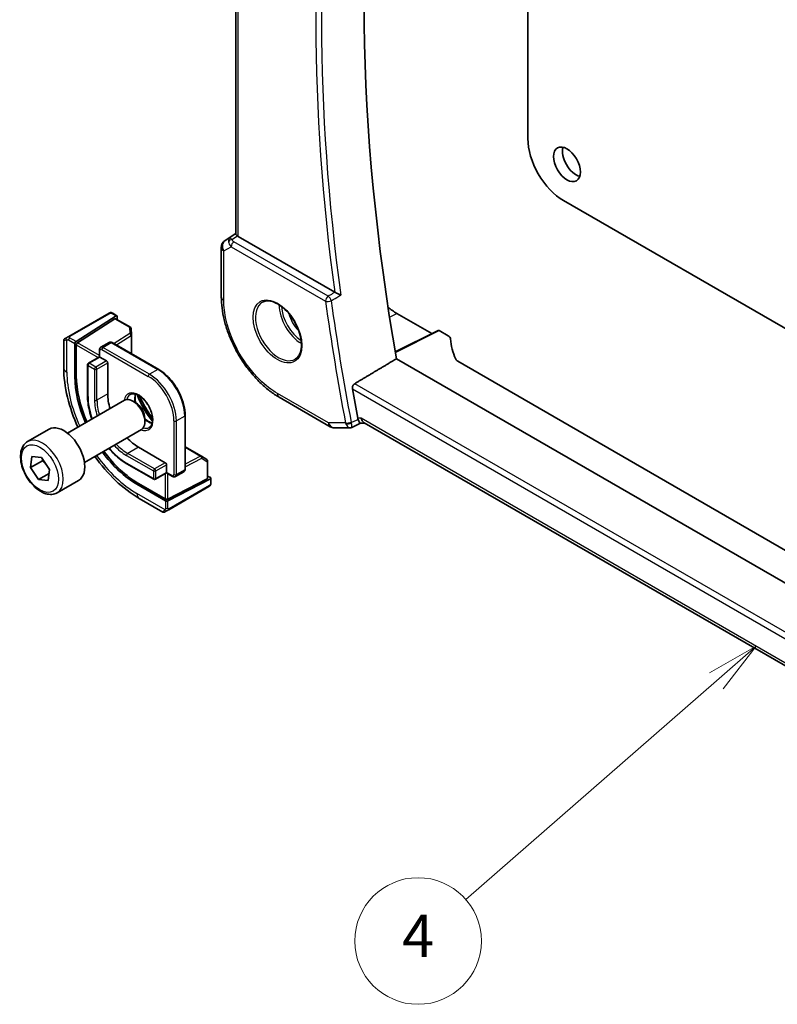
# Model space of a CAD drawing. Units: millimetres. Extents: x 0 to 5905, y 0 to 1124.
# Drawn here: x 468 to 558, y 194 to 311 of the extents above; entities that cross this region are included whole.
import ezdxf

# ---------------------------------------------------------------- set-up
doc = ezdxf.new("R2010")
doc.units = ezdxf.units.MM
for name, color, linetype, lineweight in [('Symbol (TK)', 100, 'Continuous', 18), ('Visible (ISO)', 7, 'Continuous', 35), ('Visible Narrow (ISO)', 7, 'Continuous', 25)]:
    doc.layers.add(name, color=color, linetype=linetype, lineweight=lineweight)
doc.styles.add('Note Text (TK2)', font='MS PGothic.ttf')

# ---------------------------------------------------------------- blocks, each defined once
blk = doc.blocks.new('バルーン4')
at = {"layer": 'Symbol (TK)', "color": 100}
for p, q in [((236.673, 102.594), (234.46, 101.328)), ((234.788, 100.951), (236.673, 102.594)), ((235.117, 100.574), (236.673, 102.594)), ((234.788, 100.951), (222.906, 90.593))]:
    blk.add_line(p, q, dxfattribs=at)
at = {"layer": 'Symbol (TK)'}
blk.add_circle((220.648, 88.625), 3, dxfattribs=at)
at = {"layer": 'Symbol (TK)', "color": 7, "insert": (220.648, 88.607), "char_height": 2, "attachment_point": 5, "style": 'Note Text (TK2)'}
blk.add_mtext('4', dxfattribs=at)

msp = doc.modelspace()

# ---------------------------------------------------------------- linework, layer by layer
at = {"layer": 'Visible (ISO)'}
for p, q in [((493.7687, 285.3264), (493.7687, 345.5411)), ((528.3785, 296.6287), (528.3785, 336.5664)), ((594.1748, 253.7423), (532.6212, 289.2803)), ((492.5012, 284.5591), (493.7687, 285.4053)), ((505.4911, 278.4485), (494.0616, 285.0473)), ((492.0565, 283.7274), (492.0565, 277.8711)), ((478.7526, 275.938), (473.9769, 273.1808)), ((479.6005, 275.6377), (474.8431, 272.5872)), ((479.1959, 275.9389), (479.6952, 275.6506)), ((479.7345, 275.5603), (479.7345, 275.1789)), ((512.8575, 275.9277), (517.009, 273.5307)), ((475.0106, 272.4497), (479.433, 275.2853)), ((479.5277, 275.2982), (481.2775, 274.288)), ((473.4884, 272.8988), (473.7226, 273.034)), ((481.3773, 274.1239), (481.4111, 273.3787)), ((481.4113, 273.3696), (481.4113, 271.1489)), ((517.7663, 273.909), (512.6713, 271.3644)), ((517.8627, 273.8971), (518.938, 273.2764)), ((473.3884, 272.7256), (473.3884, 269.4802)), ((474.7091, 268.4188), (474.7091, 272.338)), ((474.8766, 268.5262), (474.8766, 272.2004)), ((478.7725, 272.4852), (477.7825, 271.9137)), ((479.1225, 272.4703), (484.6379, 269.286)), ((477.6204, 270.7796), (476.3062, 270.0209)), ((477.6204, 271.6031), (477.6204, 270.7796)), ((477.6204, 270.7796), (477.679, 270.7458)), ((477.679, 270.7458), (478.4568, 270.2967)), ((476.2062, 269.8477), (476.2062, 266.1734)), ((478.5982, 270.0518), (478.5982, 266.3775)), ((614.8777, 211.6199), (512.813, 270.547)), ((616.254, 214.7269), (520.0943, 270.2448)), ((473.8371, 261.7332), (480.5826, 265.6277)), ((481.8862, 265.3533), (481.5826, 265.5286)), ((498.9226, 265.9786), (504.9531, 262.4969)), ((487.7785, 263.8464), (487.7785, 257.4777)), ((482.9968, 263.4297), (482.9968, 263.0791)), ((507.5133, 262.4121), (508.5673, 262.9035)), ((508.5562, 262.9035), (509.0873, 262.9035)), ((613.0719, 202.868), (508.9733, 262.9693)), ((469.1054, 260.7334), (471.651, 262.203)), ((475.8371, 258.2691), (482.5826, 262.1636)), ((505.4531, 262.3629), (507.2915, 262.3629)), ((482.2398, 260.0701), (485.4218, 258.233)), ((487.7785, 260.1207), (489.7016, 259.0103)), ((489.7094, 259.0056), (490.3378, 258.6037)), ((469.4398, 257.6552), (469.6029, 258.9627)), ((470.854, 258.4717), (469.4398, 257.6552)), ((469.6029, 258.9627), (470.7356, 258.8464)), ((470.7356, 258.8464), (471.7053, 257.4227)), ((480.867, 258.1006), (484.049, 256.2635)), ((485.5632, 257.988), (485.5632, 257.0899)), ((490.4301, 258.4352), (490.4301, 256.4147)), ((470.4095, 256.2315), (469.4398, 257.6552)), ((471.6457, 256.9453), (470.4095, 256.2315)), ((471.7053, 257.4227), (471.5422, 256.1152)), ((485.5632, 257.0223), (484.249, 256.2635)), ((485.5632, 257.0899), (485.5632, 257.0223)), ((485.5632, 257.0223), (486.2764, 256.6105)), ((487.6163, 257.1672), (486.6264, 256.5956)), ((490.4301, 256.6535), (490.7604, 256.4628)), ((471.5422, 256.1152), (470.4095, 256.2315)), ((472.6054, 254.6712), (475.151, 256.1409)), ((485.4571, 253.7218), (482.063, 255.6814)), ((485.4218, 253.9357), (482.2398, 255.7728)), ((490.3715, 256.3391), (485.7046, 253.9271)), ((490.7604, 256.308), (485.74, 253.7133)), ((490.819, 256.3836), (490.819, 255.8071)), ((485.8209, 252.6663), (490.5966, 255.4236)), ((482.3219, 254.0069), (485.1324, 252.3843)), ((485.5667, 252.5195), (485.3324, 252.3843))]:
    msp.add_line(p, q, dxfattribs=at)
for centre, radius, start, end in [((493.0565, 283.7274), 1, 123.72965, 180), ((481.1775, 274.1148), 0.2, 2.59689, 60), ((481.2113, 273.3696), 0.2, 0, 2.59689), ((473.5884, 272.7256), 0.2, 120, 180), ((476.4062, 269.8477), 0.2, 120, 180), ((505.4531, 263.3629), 1, 240, 270), ((489.6016, 258.8371), 0.2, 57.40311, 60), ((490.2301, 258.4352), 0.2, 0, 57.40311), ((484.149, 256.4367), 0.2, 240, 300), ((485.2324, 252.5575), 0.2, 240, 300)]:
    msp.add_arc(centre, radius, start, end, dxfattribs=at)
for centre, major_axis, ratio, start_param, end_param in [((667.0194, 221.5242), (-111.7589, 193.5721), 0.57735027, 0.59243532, 1.00641502), ((532.6212, 294.1792), (-3, 5.1962), 0.57735027, 0.78539816, 2.35619449), ((534.0707, 294.1997), (1.125, -1.9486), 0.57735027, 3.63247533, 5.79230263), ((494.7687, 285.527), (-0.9987, -0.083), 0.6252357, 0.59930526, 0.73345339), ((512.8575, 281.9522), (-3.6893, 6.39), 0.57735027, 2.15501608, 2.35619443), ((479.6005, 275.4744), (-0.0925, -0.1775), 0.54637912, 2.33261789, 3.90341422), ((479.433, 275.122), (-0.0925, -0.1775), 0.54637912, 3.11801605, 3.90341422), ((517.8629, 273.7336), (-0.1001, 0.1734), 0.5766475, 5.49839613, 6.24832118), ((518.2309, 272.8966), (0.9999, -0.0292), 0.55686057, 0.04867697, 0.80167448), ((474.8431, 272.4239), (0.0925, 0.1775), 0.54637912, 0.76182156, 2.33261789), ((475.0106, 272.2864), (0.0925, 0.1775), 0.54637912, 0.76182156, 2.33261789), ((539.2198, 272.8525), (19.9974, -0.5845), 0.55686057, 3.19026962, 3.40593721), ((478.4568, 270.1334), (0.1, -0.1732), 0.57735027, 0.78539816, 2.35619449), ((520.8015, 270.6245), (0.9999, -0.0292), 0.55686057, 3.40593721, 3.94326714), ((482.063, 264.173), (-5.2, 9.0067), 0.57735027, 0.78539816, 1.37728313), ((482.2398, 264.2751), (-5.2066, 9.018), 0.57735027, 0.78539816, 1.3775297), ((482.2398, 264.2751), (2.575, -4.46), 0.57735027, 3.92699082, 4.31354913), ((662.0697, 218.6664), (-112.0651, 194.1025), 0.57735027, 1.01069887, 1.02815114), ((481.5826, 263.8956), (-1, 1.7321), 0.57735027, 3.14159265, 6.28318531), ((481.8862, 264.0709), (-0.7853, 1.3602), 0.57735027, 3.92699082, 5.49778714), ((473.401, 259.172), (-1.75, 3.0311), 0.57735027, 3.14159265, 6.28318531), ((509.3553, 263.9035), (0.2635, 0.9834), 0.68850026, 2.17376258, 2.95916074), ((482.2398, 264.2751), (2.575, -4.46), 0.57735027, 5.11122883, 5.49778714), ((482.063, 264.173), (-5.2, 9.0067), 0.57735027, 1.76430952, 2.35619449), ((482.2398, 264.2751), (-5.2066, 9.018), 0.57735027, 1.76406296, 2.35619449), ((485.4218, 258.0697), (0.1, -0.1732), 0.57735027, 0.78539816, 2.35619449), ((490.2301, 256.4208), (0.1999, -0.0086), 0.54637912, 5.52136374, 6.30676191), ((490.619, 256.3897), (0.1999, -0.0086), 0.54637912, 5.52136374, 7.09216007), ((485.5632, 254.0088), (-0.1999, 0.0086), 0.54637912, 0.80897476, 2.37977109), ((485.5986, 253.7949), (-0.1999, 0.0086), 0.54637912, 0.80897476, 2.37977109)]:
    msp.add_ellipse(centre, major_axis=major_axis, ratio=ratio, start_param=start_param, end_param=end_param, dxfattribs=at)
msp.add_ellipse((533.0101, 293.5873), major_axis=(-1.125, 1.9486), ratio=0.57735027, dxfattribs=at)
for points, knots in [([(493.9733, 285.1063), (493.9469, 285.1267), (493.9231, 285.1457), (493.8462, 285.2101), (493.8053, 285.2506), (493.7739, 285.2992), (493.7688, 285.3137), (493.7688, 285.3263)], [0.7831655842, 0.7831655842, 0.7831655842, 0.7831655842, 0.7957694984, 0.7957694984, 0.8296099292, 0.8296099292, 0.8479319446, 0.8479319446, 0.8479319446, 0.8479319446]), ([(498.9226, 265.9786), (498.55, 266.1937), (498.182, 266.4399), (497.461, 266.9881), (497.1081, 267.29), (496.4233, 267.9422), (496.0915, 268.2926), (495.4554, 269.0341), (495.1512, 269.4251), (494.5764, 270.2392), (494.3059, 270.6622), (493.8042, 271.531), (493.5732, 271.9768), (493.1556, 272.8817), (492.969, 273.3407), (492.645, 274.2622), (492.5074, 274.7247), (492.2849, 275.6439), (492.1999, 276.1005), (492.0858, 276.999), (492.0565, 277.4408), (492.0565, 277.8711)], [-0.785398, -0.785398, -0.785398, -0.785398, -0.6283184, -0.6283184, -0.4712388, -0.4712388, -0.3141592, -0.3141592, -0.1570796, -0.1570796, 0, 0, 0.1570796, 0.1570796, 0.3141592, 0.3141592, 0.4712388, 0.4712388, 0.6283184, 0.6283184, 0.785398, 0.785398, 0.785398, 0.785398]), ([(506.2162, 278.0972), (506.2152, 278.0976), (506.2143, 278.0981), (506.1694, 278.12), (506.1205, 278.1438), (506.0177, 278.1937), (505.9637, 278.2198), (505.8454, 278.277), (505.78, 278.3085), (505.6657, 278.3635), (505.6167, 278.3869), (505.5548, 278.4165), (505.539, 278.4241), (505.5239, 278.4313)], [-0.0841661366, -0.0841661366, -0.0841661366, -0.0841661366, -0.083738678, -0.083738678, -0.0634375443, -0.0634375443, -0.0439470777, -0.0439470777, -0.0224098256, -0.0224098256, -0.0059144545, -0.0059144545, 0, 0, 0, 0]), ([(496.9555, 277.2615), (497.1685, 277.3726), (497.4201, 277.4204), (497.9615, 277.3746), (498.2441, 277.2933), (498.8172, 277.0162), (499.1068, 276.8246), (499.6696, 276.3472), (499.9427, 276.0614), (500.4438, 275.4233), (500.6714, 275.0708), (501.0565, 274.336), (501.2139, 273.9537), (501.4419, 273.2006), (501.5128, 272.8299), (501.5633, 272.1401), (501.5431, 271.8209), (501.4195, 271.2646), (501.3158, 271.0286), (501.0837, 270.7125), (500.9711, 270.6067), (500.8443, 270.526)], [0.81009339, 0.81009339, 0.81009339, 0.81009339, 1.16739552, 1.16739552, 1.48973197, 1.48973197, 1.80121179, 1.80121179, 2.11335072, 2.11335072, 2.42687674, 2.42687674, 2.74073681, 2.74073681, 3.05373071, 3.05373071, 3.36519963, 3.36519963, 3.67873174, 3.67873174, 3.90229559, 3.90229559, 3.90229559, 3.90229559]), ([(478.8063, 275.9691), (478.808, 275.97), (478.802, 275.9666), (478.7847, 275.9566), (478.7759, 275.9515), (478.7642, 275.9448), (478.7526, 275.938)], [0.566058652, 0.566058652, 0.566058652, 0.566058652, 0.853044477, 0.853044477, 0.853044477, 1, 1, 1, 1]), ([(478.8124, 275.9726), (478.8272, 275.9811), (478.8427, 275.9884), (478.8741, 276.0009), (478.8904, 276.0064), (478.9154, 276.0123), (478.9243, 276.014), (478.9558, 276.0178), (478.9788, 276.017), (479.0479, 276.0072), (479.09, 275.9906), (479.1437, 275.9661), (479.157, 275.9597), (479.1766, 275.9496), (479.1832, 275.9461), (479.1917, 275.9413), (479.1938, 275.9401), (479.1959, 275.9389)], [0, 0, 0, 0, 0.0052087466, 0.0052087466, 0.0102509878, 0.0102509878, 0.0129713195, 0.0129713195, 0.0197511025, 0.0197511025, 0.03480039, 0.03480039, 0.0397834206, 0.0397834206, 0.0421838209, 0.0421838209, 0.0429841389, 0.0429841389, 0.0429841389, 0.0429841389]), ([(473.9769, 273.1808), (473.9218, 273.149), (473.8466, 273.1055), (473.785, 273.07), (473.7581, 273.0545), (473.7378, 273.0428), (473.7226, 273.034)], [0, 0, 0, 0, 0.69625733, 0.69625733, 0.69625733, 1, 1, 1, 1]), ([(477.7825, 271.9137), (477.759, 271.9001), (477.7373, 271.8832), (477.7, 271.8454), (477.6842, 271.8245), (477.6586, 271.7813), (477.6487, 271.7589), (477.6337, 271.7141), (477.6285, 271.6917), (477.6219, 271.6471), (477.6204, 271.625), (477.6204, 271.6031)], [5.497787144, 5.497787144, 5.497787144, 5.497787144, 5.654866776, 5.654866776, 5.811946409, 5.811946409, 5.969026042, 5.969026042, 6.126105675, 6.126105675, 6.283185307, 6.283185307, 6.283185307, 6.283185307]), ([(479.1225, 272.4703), (479.1035, 272.4813), (479.0836, 272.4911), (479.0417, 272.5076), (479.0197, 272.5144), (478.9734, 272.5237), (478.9491, 272.5263), (478.8988, 272.5258), (478.8729, 272.5226), (478.8214, 272.5091), (478.796, 272.4988), (478.7725, 272.4852)], [4.71238898, 4.71238898, 4.71238898, 4.71238898, 4.869468613, 4.869468613, 5.026548246, 5.026548246, 5.183627878, 5.183627878, 5.340707511, 5.340707511, 5.497787144, 5.497787144, 5.497787144, 5.497787144]), ([(473.3884, 269.4802), (473.3884, 268.3622), (473.5407, 267.1826), (474.116, 264.8057), (474.536, 263.609), (475.0701, 262.445)], [0, 0, 0, 0, 0.314159265, 0.314159265, 0.624421056, 0.624421056, 0.624421056, 0.624421056]), ([(484.6379, 269.286), (484.972, 269.0931), (485.3024, 268.8414), (485.9284, 268.2452), (486.2238, 267.9007), (486.7532, 267.1509), (486.987, 266.7458), (487.3717, 265.9125), (487.5223, 265.4844), (487.7257, 264.6442), (487.7785, 264.2322), (487.7785, 263.8464)], [1.57079633, 1.57079633, 1.57079633, 1.57079633, 1.88495559, 1.88495559, 2.19911486, 2.19911486, 2.51327412, 2.51327412, 2.82743339, 2.82743339, 3.14159265, 3.14159265, 3.14159265, 3.14159265]), ([(507.591, 266.9723), (507.5814, 267.0263), (507.5798, 267.0879), (507.5965, 267.2155), (507.6161, 267.2815), (507.6688, 267.3967), (507.7052, 267.4533), (507.7832, 267.539), (507.8227, 267.5711), (507.8624, 267.595)], [0.2308200517, 0.2308200517, 0.2308200517, 0.2308200517, 0.2489565562, 0.2489565562, 0.2680923755, 0.2680923755, 0.2869795934, 0.2869795934, 0.3024975033, 0.3024975033, 0.3024975033, 0.3024975033]), ([(476.2062, 266.1734), (476.2062, 265.6038), (476.2841, 264.9934), (476.5128, 264.0489), (476.6098, 263.7243), (476.7248, 263.4004)], [0, 0, 0, 0, 0.314159265, 0.314159265, 0.476036656, 0.476036656, 0.476036656, 0.476036656]), ([(481.2562, 266.3053), (481.3772, 266.3751), (481.5236, 266.4058), (481.8406, 266.3746), (482.0008, 266.3272), (482.3265, 266.1663), (482.491, 266.0565), (482.8128, 265.7826), (482.97, 265.6183), (483.2598, 265.2505), (483.3921, 265.0469), (483.6171, 264.6221), (483.7096, 264.4009), (483.8449, 263.9657), (483.8879, 263.7518), (483.922, 263.3555), (483.9134, 263.1729), (483.8512, 262.8566), (483.7973, 262.7236), (483.6657, 262.527), (483.5915, 262.4574), (483.5062, 262.4082)], [0.78539816, 0.78539816, 0.78539816, 0.78539816, 1.17765037, 1.17765037, 1.49866525, 1.49866525, 1.80375489, 1.80375489, 2.11044669, 2.11044669, 2.41951259, 2.41951259, 2.72917589, 2.72917589, 3.03742879, 3.03742879, 3.34297884, 3.34297884, 3.650283, 3.650283, 3.92699082, 3.92699082, 3.92699082, 3.92699082]), ([(481.8889, 266.3525), (481.8655, 266.2629), (481.8498, 266.1638), (481.8314, 265.8804), (481.8442, 265.683), (481.8906, 265.4306), (481.9001, 265.3849), (481.9107, 265.3389)], [6.026773241, 6.026773241, 6.026773241, 6.026773241, 6.211054235, 6.211054235, 6.516143873, 6.516143873, 6.582682807, 6.582682807, 6.582682807, 6.582682807]), ([(483.9109, 263.4662), (483.8426, 263.5591), (483.7754, 263.6531), (483.2572, 264.3973), (482.8544, 265.095), (482.469, 265.9159), (482.4212, 266.0211), (482.3749, 266.1267)], [5.30901945, 5.30901945, 5.30901945, 5.30901945, 5.351775349, 5.351775349, 5.643798939, 5.643798939, 5.686554838, 5.686554838, 5.686554838, 5.686554838]), ([(482.9965, 263.4582), (483.0979, 263.3635), (483.2017, 263.2791), (483.4679, 263.0933), (483.6302, 263.0094), (483.8097, 262.9481), (483.8368, 262.9398), (483.8635, 262.9324)], [7.554484134, 7.554484134, 7.554484134, 7.554484134, 7.749817766, 7.749817766, 8.055367825, 8.055367825, 8.1103937, 8.1103937, 8.1103937, 8.1103937]), ([(508.5562, 262.9035), (508.5423, 262.9035), (508.5271, 262.909), (508.4793, 262.9424), (508.4431, 262.9859), (508.3725, 263.1084), (508.34, 263.176), (508.2954, 263.2865), (508.2844, 263.3153), (508.2733, 263.3457)], [-0.114068077, -0.114068077, -0.114068077, -0.114068077, -0.090260999, -0.090260999, -0.04526622, -0.04526622, -0.011194852, -0.011194852, 0, 0, 0, 0]), ([(507.5133, 262.4121), (507.4999, 262.4058), (507.486, 262.4001), (507.4575, 262.3896), (507.4428, 262.385), (507.413, 262.3769), (507.3978, 262.3736), (507.3674, 262.3682), (507.352, 262.3662), (507.3216, 262.3636), (507.3064, 262.3629), (507.2915, 262.3629)], [-0.06338877126, -0.06338877126, -0.06338877126, -0.06338877126, -0.06210273073, -0.06210273073, -0.0608166902, -0.0608166902, -0.05953064968, -0.05953064968, -0.05824460915, -0.05824460915, -0.05695856862, -0.05695856862, -0.05695856862, -0.05695856862]), ([(472.6054, 254.6712), (472.4163, 254.562), (472.2024, 254.4976), (471.7411, 254.4578), (471.4927, 254.4897), (470.9671, 254.6487), (470.6896, 254.7884), (470.1459, 255.1617), (469.8804, 255.3989), (469.394, 255.9399), (469.173, 256.2433), (468.7944, 256.8866), (468.6366, 257.2261), (468.3984, 257.9124), (468.3184, 258.259), (468.2482, 258.9303), (468.2585, 259.2549), (468.3812, 259.8429), (468.4913, 260.109), (468.7782, 260.4942), (468.9306, 260.6325), (469.1054, 260.7334)], [1.69905036, 1.69905036, 1.69905036, 1.69905036, 1.96289554, 1.96289554, 2.25082563, 2.25082563, 2.57877749, 2.57877749, 2.91839239, 2.91839239, 3.25537763, 3.25537763, 3.59069138, 3.59069138, 3.92741292, 3.92741292, 4.26697341, 4.26697341, 4.59680665, 4.59680665, 4.84064302, 4.84064302, 4.84064302, 4.84064302]), ([(478.7248, 259.9363), (478.9478, 259.6747), (479.1804, 259.4284), (479.8841, 258.7581), (480.3737, 258.3854), (480.867, 258.1006)], [1.094759671, 1.094759671, 1.094759671, 1.094759671, 1.256637061, 1.256637061, 1.570796327, 1.570796327, 1.570796327, 1.570796327]), ([(477.0701, 258.9809), (477.8111, 257.9364), (478.6374, 256.9744), (480.4082, 255.2876), (481.3537, 254.566), (482.3219, 254.0069)], [0.946375271, 0.946375271, 0.946375271, 0.946375271, 1.256637061, 1.256637061, 1.570796327, 1.570796327, 1.570796327, 1.570796327]), ([(487.6163, 257.1672), (487.6399, 257.1808), (487.6615, 257.1977), (487.6989, 257.2355), (487.7146, 257.2564), (487.7402, 257.2996), (487.7501, 257.3219), (487.7652, 257.3667), (487.7703, 257.3892), (487.777, 257.4337), (487.7785, 257.4558), (487.7785, 257.4777)], [2.35619449, 2.35619449, 2.35619449, 2.35619449, 2.513274123, 2.513274123, 2.670353756, 2.670353756, 2.827433388, 2.827433388, 2.984513021, 2.984513021, 3.141592654, 3.141592654, 3.141592654, 3.141592654]), ([(486.2764, 256.6105), (486.2953, 256.5996), (486.3152, 256.5898), (486.3571, 256.5733), (486.3791, 256.5665), (486.4254, 256.5571), (486.4498, 256.5545), (486.5, 256.5551), (486.526, 256.5583), (486.5774, 256.5717), (486.6028, 256.582), (486.6264, 256.5956)], [1.570796327, 1.570796327, 1.570796327, 1.570796327, 1.727875959, 1.727875959, 1.884955592, 1.884955592, 2.042035225, 2.042035225, 2.199114858, 2.199114858, 2.35619449, 2.35619449, 2.35619449, 2.35619449]), ([(490.819, 255.8071), (490.819, 255.7932), (490.8184, 255.7786), (490.8163, 255.744), (490.8143, 255.7236), (490.8074, 255.6727), (490.8015, 255.6409), (490.7831, 255.5907), (490.774, 255.5717), (490.7571, 255.5457), (490.751, 255.5376), (490.7396, 255.5242), (490.7343, 255.5186), (490.7213, 255.5058), (490.7131, 255.4986), (490.6958, 255.4844), (490.6865, 255.4775), (490.6705, 255.4665), (490.6637, 255.4623), (490.6569, 255.4583)], [0, 0, 0, 0, 0.0046594455, 0.0046594455, 0.0116517403, 0.0116517403, 0.0221977472, 0.0221977472, 0.0285403801, 0.0285403801, 0.031531117, 0.031531117, 0.0338517926, 0.0338517926, 0.0370782103, 0.0370782103, 0.040603124, 0.040603124, 0.0430115052, 0.0430115052, 0.0430115052, 0.0430115052]), ([(485.5667, 252.5195), (485.6093, 252.5441), (485.7178, 252.6068), (485.7857, 252.646), (485.7974, 252.6527), (485.8093, 252.6596), (485.8209, 252.6663)], [0, 0, 0, 0, 0.85304448, 0.85304448, 0.85304448, 1, 1, 1, 1])]:
    msp.add_open_spline(points, degree=3, knots=knots, dxfattribs=at)
for points, degree in [([(505.4911, 278.4485), (505.5012, 278.4427), (505.5122, 278.4368), (505.5239, 278.4313)], 3), ([(507.8624, 267.595), (510.3401, 269.0726), (512.813, 270.547)], 2), ([(508.2324, 263.4953), (508.2421, 263.4445), (508.2557, 263.394), (508.2733, 263.3457)], 3), ([(490.5966, 255.4236), (490.631, 255.4434), (490.6512, 255.4551), (490.653, 255.4561)], 3)]:
    msp.add_open_spline(points, degree=degree, dxfattribs=at)
for points, weights in [([(470.8985, 258.6073), (470.8779, 258.5416), (470.854, 258.4717)], [1.02305791077, 1.01254649971, 1]), ([(470.854, 258.4717), (471.4124, 257.957), (471.6963, 257.3508)], [1, 1.12750155731, 1.04483387685])]:
    msp.add_rational_spline(points, weights, degree=2, dxfattribs=at)
at = {"layer": 'Visible Narrow (ISO)'}
for p, q in [((494.0616, 285.0473), (494.0616, 345.372)), ((492.5202, 284.5709), (493.7687, 285.4045)), ((493.0715, 284.8892), (492.5202, 284.5709)), ((493.7687, 285.3506), (493.0715, 284.8892)), ((493.3115, 284.6682), (493.9733, 285.1063)), ((492.3494, 283.3192), (493.2247, 283.8245)), ((493.2247, 283.8245), (504.4074, 277.3682)), ((504.7301, 277.9612), (493.5474, 284.4176)), ((492.3494, 277.4628), (492.3494, 283.3192)), ((474.0769, 273.1709), (478.8526, 275.9281)), ((479.0959, 275.929), (479.6005, 275.6377)), ((511.9977, 275.4662), (512.8575, 275.9277)), ((479.433, 275.2853), (481.1775, 274.2781)), ((481.1775, 274.2781), (481.2113, 273.5329)), ((474.8431, 272.5872), (474.0754, 273.0304)), ((481.2113, 273.5329), (479.3497, 272.3392)), ((479.6253, 272.18), (481.3599, 273.2923)), ((481.3599, 273.2923), (481.3599, 271.1785)), ((512.6808, 271.3091), (517.8627, 273.8971)), ((473.7545, 268.9699), (473.7545, 272.8112)), ((473.934, 272.7855), (474.7091, 272.338)), ((474.8766, 272.2004), (477.479, 270.698)), ((477.6204, 270.9429), (475.0106, 272.4497)), ((478.0325, 271.8889), (479.0225, 272.4604)), ((483.5479, 268.7046), (478.0325, 271.8889)), ((479.0225, 272.4604), (484.5379, 269.2761)), ((476.4062, 270.011), (477.679, 270.7458)), ((477.679, 270.7458), (477.679, 271.5215)), ((477.8911, 271.6439), (483.4065, 268.4596)), ((476.2647, 266.0918), (476.2647, 269.766)), ((476.2647, 269.766), (477.0426, 269.3169)), ((477.184, 269.5619), (476.4062, 270.011)), ((478.4568, 270.2967), (477.184, 269.5619)), ((477.3254, 269.3169), (478.5982, 270.0518)), ((474.8766, 268.5262), (474.7091, 268.4188)), ((477.0426, 269.3169), (477.0426, 265.6427)), ((477.3254, 265.6427), (477.3254, 269.3169)), ((484.5379, 269.2761), (483.5479, 268.7046)), ((613.8651, 206.3943), (507.8624, 267.595)), ((478.5982, 266.3775), (477.3254, 265.6427)), ((504.746, 262.9547), (498.7155, 266.4364)), ((507.591, 266.9723), (613.7163, 205.7008)), ((487.7199, 263.7648), (486.7299, 263.1932)), ((487.7199, 263.7648), (487.7199, 257.3961)), ((486.4471, 263.1932), (486.4471, 256.8245)), ((486.7299, 256.8245), (486.7299, 263.1932)), ((506.776, 262.9547), (504.746, 262.9547)), ((508.6482, 263.4953), (508.2324, 263.4953)), ((613.1424, 203.1655), (508.6482, 263.4953)), ((480.8256, 259.0903), (484.0076, 257.2532)), ((482.2398, 260.0701), (480.967, 259.3353)), ((484.149, 257.4981), (480.967, 259.3353)), ((487.7785, 260.0613), (489.609, 259.0044)), ((489.609, 259.0044), (487.7785, 258.0583)), ((484.0076, 256.355), (480.8256, 258.1922)), ((485.4218, 258.233), (484.149, 257.4981)), ((484.2904, 257.2532), (485.5632, 257.988)), ((487.7785, 257.7401), (489.7431, 258.7554)), ((489.7431, 258.7554), (490.3715, 258.3536)), ((490.3715, 258.3536), (490.3715, 256.3391)), ((484.0076, 257.2532), (484.0076, 256.355)), ((484.2904, 256.355), (484.2904, 257.2532)), ((485.5632, 257.0899), (484.2904, 256.355)), ((485.4218, 256.9406), (485.4218, 253.9357)), ((486.235, 256.7021), (485.5632, 257.0899)), ((485.7046, 253.9271), (485.7046, 256.9406)), ((487.7199, 257.3961), (486.7299, 256.8245)), ((482.2398, 255.7728), (482.063, 255.6814)), ((490.6381, 255.5151), (485.8624, 252.7579)), ((490.7604, 256.308), (490.7604, 255.7254)), ((485.3896, 252.6585), (482.063, 254.5792)), ((485.4571, 253.7218), (485.4571, 252.8269)), ((485.74, 252.8269), (485.74, 253.7133))]:
    msp.add_line(p, q, dxfattribs=at)
for centre, major_axis, ratio, start_param, end_param in [((662.0697, 218.6664), (112.2942, -194.4993), 0.57735027, 3.76025339, 4.09474865), ((662.3924, 218.8528), (-112.0452, 194.0679), 0.57735027, 0.61557089, 0.95522543), ((493.6078, 284.0457), (0.5174, -0.8559), 0.54786371, 3.18293689, 3.96705402), ((493.3423, 284.2793), (-0.4772, -0.1492), 0.77244522, 4.53821541, 5.54247735), ((493.6078, 284.0457), (-0.54, 0.8418), 0.11875401, 5.46545337, 6.2495705), ((493.9319, 284.6396), (0.6266, -0.1331), 0.54095014, 3.43692395, 4.17124327), ((493.0565, 283.7274), (-1, 0), 0.57735027, 0, 0.78539816), ((493.0565, 283.7274), (-0.5, 0.866), 0.81649658, 0.05235988, 1.57079633), ((493.0565, 283.7274), (-0.5553, 0.8317), 0.59411967, 6.24561175, 6.28318531), ((493.9627, 284.2506), (-1.0034, 0.4494), 0.70502654, 0.36496365, 1.09928297), ((493.5782, 284.0287), (-0.25, -0.433), 0.57735027, 4.01425728, 5.49778714), ((493.0565, 277.8711), (-1, 0), 0.57735027, 0, 0.78539816), ((504.761, 277.5723), (-0.25, -0.433), 0.57735027, 4.01425728, 5.49778714), ((504.761, 277.5723), (-0.2548, 0.4302), 0.481134, 4.09465696, 5.48872883), ((498.8519, 273.866), (1.945, -3.3688), 0.57735027, 3.11689743, 6.30788053), ((501.5487, 275.4231), (1.8784, -3.2534), 0.57735027, 3.92825549, 5.49652247), ((501.6852, 275.5019), (-1.7784, 3.0803), 0.57735027, 0.85247544, 2.28911721), ((504.761, 277.5723), (0.4954, 0.0679), 0.47113701, 3.8551767, 5.33870657), ((661.009, 218.0541), (112.3598, -194.6129), 0.57735027, 4.09731047, 4.16997423), ((661.3318, 218.2404), (-112.1108, 194.1816), 0.57735027, 0.95571782, 1.02838157), ((478.8526, 275.7648), (-0.1, 0.1732), 0.57735027, 5.49778714, 6.28318531), ((479.0959, 275.7657), (0.1, 0.1732), 0.57735027, 0, 0.78539816), ((501.6852, 275.5019), (1.1885, -2.0585), 0.57735027, 4.20924838, 5.21552958), ((481.1775, 274.1148), (0.1, 0.1732), 0.57735027, 0, 0.78539816), ((481.1775, 274.1148), (0.1998, 0.0091), 0.81621679, 0, 1.53379343), ((473.8226, 272.8608), (-0.1, 0.1732), 0.85690245, 0, 1.49708378), ((474.0754, 272.8671), (-0.1, -0.1732), 0.57735027, 3.92699082, 5.49778714), ((474.0769, 273.0076), (-0.1, 0.1732), 0.57735027, 5.49778714, 6.28318531), ((481.2113, 273.3696), (0.1998, 0.0091), 0.81621679, 0, 1.53379343), ((481.2113, 273.3696), (0.108, -0.1684), 0.60677521, 0.75781096, 2.32860729), ((481.2113, 273.3696), (0.2, 0), 0.57735027, 5.55014702, 6.28318531), ((474.6384, 273.3318), (-1.2492, -0.61), 0.0746875, 6.24672831, 6.92778636), ((478.0325, 271.4806), (-0.25, 0.433), 0.57735027, 5.49778714, 6.28318531), ((478.0325, 271.7256), (-0.1, -0.1732), 0.57735027, 3.92699082, 5.49778714), ((479.0225, 272.0522), (-0.25, 0.433), 0.57735027, 5.49778714, 6.28318531), ((479.0225, 272.2971), (0.1, 0.1732), 0.57735027, 0, 0.78539816), ((477.8204, 271.6031), (-0.2, 0), 0.57735027, 0, 0.78539816), ((477.8911, 271.399), (-0.15, 0.2598), 0.57735027, 5.49778714, 7.06858347), ((476.4062, 269.8477), (-0.2, 0), 0.57735027, 0, 0.78539816), ((476.4062, 269.8477), (0.1, 0.1732), 0.57735027, 0.78539816, 2.35619449), ((476.4062, 269.8477), (-0.1, 0.1732), 0.57735027, 5.49778714, 6.28318531), ((477.184, 269.3986), (-0.1, -0.1732), 0.57735027, 3.92699082, 5.49778714), ((477.184, 269.3986), (-0.1, 0.1732), 0.57735027, 3.92699082, 5.49778714), ((474.6384, 269.4802), (-1.25, 0), 0.57735027, 0, 0.78539816), ((482.063, 264.173), (-5.875, 10.1758), 0.57735027, 0.78539816, 1.39975074), ((477.184, 269.3986), (0.2, 0), 0.57735027, 3.92699082, 5.49778714), ((483.5479, 268.5413), (-0.1, -0.1732), 0.57735027, 3.92699082, 5.49778714), ((483.4065, 264.9487), (2.15, -3.7239), 0.57735027, 0.78539816, 2.35619449), ((483.5479, 265.0303), (-2.25, 3.8971), 0.57735027, 3.92699082, 5.49778714), ((484.5379, 269.1128), (0.1, 0.1732), 0.57735027, 0, 0.78539816), ((484.5379, 265.6019), (2.25, -3.8971), 0.57735027, 0.78539816, 2.35619449), ((476.4062, 266.1734), (-0.2, 0), 0.57735027, 0, 0.78539816), ((480.8256, 263.4586), (-3.225, 5.5859), 0.57735027, 0.78539816, 1.25552176), ((482.2398, 264.2751), (1.225, -2.1218), 0.57735027, 5.66741112, 10.04055214), ((482.3812, 264.3567), (-1.125, 1.9486), 0.57735027, 0, 0.5267955), ((483.3712, 264.9283), (1.125, -1.9486), 0.57735027, 3.61847775, 4.16451347), ((486.4271, 266.6926), (3.583, -6.2059), 0.57735027, 4.45031814, 4.97445982), ((486.5222, 266.7475), (-3.614, 6.2597), 0.57735027, 1.32266518, 1.81892747), ((487.1507, 267.1104), (4.0823, -7.0708), 0.57735027, 4.5227672, 4.90201076), ((499.4226, 266.8446), (-0.5, -0.866), 0.57735027, 5.49778714, 6.28318531), ((477.184, 265.7243), (-0.2, 0), 0.57735027, 0.78539816, 2.35619449), ((480.8256, 263.4586), (2.675, -4.6332), 0.57735027, 3.92699082, 4.32925207), ((480.967, 263.5402), (-2.575, 4.46), 0.57735027, 0.78539816, 1.17195647), ((487.5785, 263.8464), (0.2, 0), 0.57735027, 5.49778714, 6.28318531), ((483.3712, 264.9283), (1.125, -1.9486), 0.57735027, 5.26026449, 5.80630021), ((486.5885, 263.2749), (-0.2, 0), 0.57735027, 0.78539816, 2.35619449), ((505.4531, 263.3629), (-0.5, -0.866), 0.57735027, 5.49778714, 6.28318531), ((505.4531, 263.3629), (0, -1), 0.77459667, 5.13292332, 6.28318531), ((507.1296, 263.1588), (-0.4911, -0.0938), 0.42148014, 0.69016358, 2.17369344), ((507.15, 263.0839), (-0.4698, -0.1712), 0.50149421, 0.65182452, 2.09929728), ((482.3812, 264.3567), (1.125, -1.9486), 0.57735027, 5.7563898, 6.28318531), ((470.8554, 257.7023), (1.75, -3.0311), 0.57735027, 0, 3.14159265), ((480.8256, 263.4586), (2.675, -4.6332), 0.57735027, 5.09552589, 5.49778714), ((480.967, 263.5402), (-2.575, 4.46), 0.57735027, 1.96963618, 2.35619449), ((482.063, 264.173), (-5.875, 10.1758), 0.57735027, 1.74184191, 2.35619449), ((480.8256, 263.4586), (-3.225, 5.5859), 0.57735027, 1.8860709, 2.35619449), ((480.967, 259.172), (-0.1, -0.1732), 0.57735027, 3.92699082, 5.49778714), ((489.6016, 258.8371), (0.1, 0.1732), 0.57735027, 0, 0.73303829), ((489.6016, 258.8371), (0.0918, -0.1777), 0.60677521, 0.81298537, 2.38378169), ((489.6016, 258.8371), (0.1077, 0.1685), 0.81621679, 4.74939188, 6.28318531), ((480.967, 258.2738), (-0.1, -0.1732), 0.57735027, 5.49778714, 6.28318531), ((490.2301, 258.4352), (0.1077, 0.1685), 0.81621679, 4.74939188, 6.28318531), ((490.2301, 258.4352), (0.2, 0), 0.57735027, 5.49778714, 6.28318531), ((484.149, 257.3348), (-0.1, -0.1732), 0.57735027, 3.92699082, 5.49778714), ((484.149, 257.3348), (0.2, 0), 0.57735027, 3.92699082, 5.49778714), ((484.149, 257.3348), (-0.1, 0.1732), 0.57735027, 3.92699082, 5.49778714), ((486.235, 256.947), (0.15, -0.2598), 0.57735027, 5.49778714, 7.06858347), ((486.3764, 256.7837), (-0.1, -0.1732), 0.57735027, 5.49778714, 6.28318531), ((486.5885, 256.9062), (0.2, 0), 0.57735027, 3.92699082, 5.49778714), ((486.3764, 257.0287), (0.25, -0.433), 0.57735027, 0, 0.78539816), ((487.3663, 257.6002), (0.25, -0.433), 0.57735027, 0, 0.78539816), ((487.5785, 257.4777), (0.2, 0), 0.57735027, 5.49778714, 6.28318531), ((484.149, 256.4367), (-0.1, -0.1732), 0.57735027, 5.49778714, 6.28318531), ((484.149, 256.4367), (-0.2, 0), 0.57735027, 0.78539816, 2.35619449), ((484.149, 256.4367), (0.1, -0.1732), 0.57735027, 0, 0.78539816), ((490.4966, 255.5968), (0.1, -0.1732), 0.57735027, 0, 0.78539816), ((490.619, 255.8071), (0.2, 0), 0.57735027, 5.49778714, 6.28318531), ((482.9469, 255.0895), (-0.625, -1.0825), 0.57735027, 5.49778714, 6.28318531), ((486.2824, 253.1637), (1.1529, 0.7768), 0.0746875, 2.4969916, 3.17804965), ((485.4667, 252.6927), (0.1, -0.1732), 0.85690245, 4.78610152, 6.28318531), ((485.5986, 252.9085), (0.2, 0), 0.57735027, 3.92699082, 5.49778714), ((485.7209, 252.8395), (0.1, -0.1732), 0.57735027, 0, 0.78539816)]:
    msp.add_ellipse(centre, major_axis=major_axis, ratio=ratio, start_param=start_param, end_param=end_param, dxfattribs=at)
for centre, major_axis in [((498.7154, 273.7872), (2.0449, -3.5419)), ((470.5725, 257.539), (1.55, -2.6847))]:
    msp.add_ellipse(centre, major_axis=major_axis, ratio=0.57735027, dxfattribs=at)
for points, knots in [([(505.5225, 278.4304), (505.3327, 278.318), (505.143, 278.2057), (504.9533, 278.0933), (504.8789, 278.0493), (504.8045, 278.0053), (504.7301, 277.9612)], [0.754899219, 0.754899219, 0.754899219, 0.754899219, 0.830356063, 0.830356063, 0.830356063, 0.859937897, 0.859937897, 0.859937897, 0.859937897]), ([(505.0773, 277.423), (505.1516, 277.4671), (505.226, 277.5111), (505.3004, 277.5551), (505.6057, 277.7358), (505.9109, 277.9165), (506.2162, 278.0972)], [-0.859937897, -0.859937897, -0.859937897, -0.859937897, -0.830356063, -0.830356063, -0.830356063, -0.708959148, -0.708959148, -0.708959148, -0.708959148]), ([(498.7155, 266.4364), (497.9993, 266.8499), (497.283, 267.4043), (495.6996, 268.9602), (494.8662, 270.0504), (493.4734, 272.4802), (492.9347, 273.8289), (492.4456, 275.9372), (492.3494, 276.7277), (492.3494, 277.4628)], [-0.78539799, -0.78539799, -0.78539799, -0.78539799, -0.44784112, -0.44784112, 0.00539973, 0.00539973, 0.48539868, 0.48539868, 0.78539799, 0.78539799, 0.78539799, 0.78539799]), ([(478.8526, 275.9281), (478.9015, 275.9564), (479.0083, 275.97), (479.068, 275.9436), (479.0784, 275.939), (479.0874, 275.9339), (479.0959, 275.929)], [0, 0, 0, 0, 0.85253061, 0.85253061, 0.85253061, 1, 1, 1, 1]), ([(474.0754, 273.0304), (474.0265, 273.0587), (474.0052, 273.1202), (474.0517, 273.1549), (474.0596, 273.1608), (474.0685, 273.166), (474.0769, 273.1709)], [0, 0, 0, 0, 0.85378669, 0.85378669, 0.85378669, 1, 1, 1, 1]), ([(506.776, 262.9547), (506.783, 262.9286), (506.7909, 262.9031), (506.8085, 262.8531), (506.8181, 262.8287), (506.8286, 262.8049)], [-0.00876831178, -0.00876831178, -0.00876831178, -0.00876831178, -0.00438415589, -0.00438415589, 0, 0, 0, 0]), ([(506.8286, 262.8049), (506.8567, 262.7414), (506.8877, 262.6837), (506.9708, 262.5538), (507.0242, 262.4935), (507.1456, 262.3944), (507.2125, 262.3675), (507.2806, 262.3631), (507.286, 262.3629), (507.2915, 262.3629)], [0, 0, 0, 0, 0.0117139471, 0.0117139471, 0.0304562625, 0.0304562625, 0.0548212725, 0.0548212725, 0.0569585686, 0.0569585686, 0.0569585686, 0.0569585686]), ([(507.4611, 262.9668), (507.4567, 262.9786), (507.4529, 262.9908), (507.446, 263.0157), (507.4431, 263.0285), (507.4406, 263.0415)], [0, 0, 0, 0, 0.00438415589, 0.00438415589, 0.00876831178, 0.00876831178, 0.00876831178, 0.00876831178]), ([(508.262, 263.3404), (508.0691, 263.2504), (507.8761, 263.1604), (507.6832, 263.0704), (507.6091, 263.0359), (507.5351, 263.0013), (507.4611, 262.9668)], [-0.251147156, -0.251147156, -0.251147156, -0.251147156, -0.175932556, -0.175932556, -0.175932556, -0.147066401, -0.147066401, -0.147066401, -0.147066401]), ([(507.5133, 262.4121), (507.5191, 262.4148), (507.524, 262.4201), (507.5395, 262.4512), (507.5436, 262.4962), (507.5329, 262.6237), (507.5222, 262.695), (507.4926, 262.8385), (507.4781, 262.9005), (507.4611, 262.9668)], [-0.0633887713, -0.0633887713, -0.0633887713, -0.0633887713, -0.0548212725, -0.0548212725, -0.0304562625, -0.0304562625, -0.0117139471, -0.0117139471, 0, 0, 0, 0]), ([(490.7604, 255.7254), (490.7604, 255.6689), (490.7178, 255.5704), (490.6645, 255.5318), (490.6554, 255.5252), (490.6464, 255.52), (490.6381, 255.5151)], [0, 0, 0, 0, 0.85378669, 0.85378669, 0.85378669, 1, 1, 1, 1]), ([(485.8624, 252.7579), (485.8135, 252.7296), (485.7483, 252.74), (485.7413, 252.7969), (485.7401, 252.8067), (485.74, 252.8171), (485.74, 252.8269)], [0, 0, 0, 0, 0.85253061, 0.85253061, 0.85253061, 1, 1, 1, 1])]:
    msp.add_open_spline(points, degree=3, knots=knots, dxfattribs=at)
for points in [[(505.5239, 278.4313), (505.5235, 278.431), (505.523, 278.4307), (505.5225, 278.4304)], [(473.6673, 272.7881), (473.6751, 272.791), (473.7448, 272.8096), (473.7545, 272.8112)], [(473.7545, 272.8112), (473.7763, 272.8147), (473.9081, 272.8004), (473.934, 272.7855)], [(508.2733, 263.3457), (508.2695, 263.3439), (508.2658, 263.3421), (508.262, 263.3404)], [(485.3896, 252.6585), (485.3834, 252.6509), (485.3325, 252.5999), (485.326, 252.5945)], [(485.4571, 252.8269), (485.4571, 252.797), (485.4036, 252.6756), (485.3896, 252.6585)]]:
    msp.add_open_spline(points, degree=3, dxfattribs=at)

# ---------------------------------------------------------------- block references
at = {"layer": 'Symbol (TK)', "xscale": 2.5, "yscale": 2.5, "zscale": 2.5}
msp.add_blockref('バルーン4', (-36.25, -20), dxfattribs=at)

doc.saveas('drawing.dxf')
